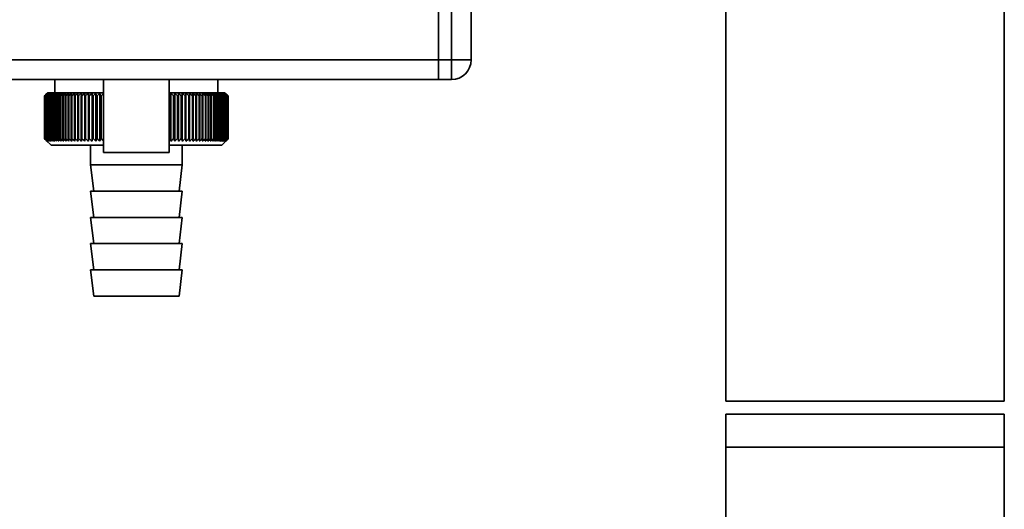
# Paper-space layout 'Blatt1' of a CAD drawing. Units: millimetres. Extents: x 0 to 6300, y 0 to 4455.
# Drawn here: x 3424 to 3574, y 2792 to 2867 of the extents above; entities that cross this region are included whole.
import ezdxf

# ---------------------------------------------------------------- set-up
doc = ezdxf.new("R2010")
doc.units = ezdxf.units.MM

psp = doc.layouts.new('Blatt1')

# ---------------------------------------------------------------- linework, layer by layer
at = {"color": 7, "linetype": 'Continuous', "lineweight": 35, "ltscale": 15}
for p, q in [((3531.83, 3244.65), (3531.83, 2808.65)), ((3574.23, 2808.65), (3574.23, 3088.65)), ((3488.03, 2894.65), (3488.03, 2860.65)), ((3490.03, 2860.65), (3490.03, 2894.65)), ((3493.03, 2894.65), (3493.03, 2860.65)), ((3488.03, 2860.65), (3408.03, 2860.65)), ((3488.03, 2857.65), (3488.03, 2860.65)), ((3488.03, 2860.65), (3490.03, 2860.65)), ((3490.03, 2857.65), (3490.03, 2860.65)), ((3490.03, 2860.65), (3493.03, 2860.65)), ((3488.03, 2857.65), (3409.03, 2857.65)), ((3429.63, 2857.65), (3429.63, 2855.65)), ((3437.03, 2857.65), (3437.03, 2846.54)), ((3447.03, 2846.54), (3447.03, 2857.65)), ((3454.43, 2855.65), (3454.43, 2857.65)), ((3490.03, 2857.65), (3488.03, 2857.65)), ((3428.53, 2855.65), (3428.3, 2855.42)), ((3437.03, 2855.65), (3428.53, 2855.65)), ((3434.73, 2848.25), (3434.73, 2855.56)), ((3435.29, 2848.25), (3435.29, 2855.56)), ((3435.87, 2848.25), (3435.87, 2855.56)), ((3436.46, 2848.25), (3436.46, 2855.56)), ((3455.53, 2855.65), (3447.03, 2855.65)), ((3447.27, 2848.25), (3447.27, 2855.56)), ((3447.87, 2848.25), (3447.87, 2855.56)), ((3448.45, 2848.25), (3448.45, 2855.56)), ((3449.02, 2848.25), (3449.02, 2855.56)), ((3449.58, 2848.25), (3449.58, 2855.56)), ((3456.03, 2855.15), (3455.53, 2855.65)), ((3428.04, 2855.15), (3428.04, 2855.15)), ((3428.04, 2848.65), (3428.04, 2855.15)), ((3428.04, 2855.15), (3428.04, 2848.65)), ((3428.06, 2855.15), (3428.07, 2855.15)), ((3428.06, 2855.15), (3428.06, 2848.65)), ((3428.07, 2848.65), (3428.07, 2855.15)), ((3428.12, 2855.15), (3428.13, 2855.15)), ((3428.12, 2855.15), (3428.12, 2848.65)), ((3428.13, 2848.65), (3428.13, 2855.15)), ((3428.21, 2855.15), (3428.23, 2855.15)), ((3428.21, 2855.15), (3428.21, 2848.65)), ((3428.23, 2848.65), (3428.23, 2855.15)), ((3428.33, 2855.15), (3428.35, 2855.15)), ((3428.33, 2855.15), (3428.33, 2848.65)), ((3428.35, 2848.65), (3428.35, 2855.15)), ((3428.48, 2855.15), (3428.51, 2855.15)), ((3428.48, 2855.15), (3428.48, 2848.65)), ((3428.51, 2848.65), (3428.51, 2855.15)), ((3428.67, 2855.15), (3428.7, 2855.15)), ((3428.67, 2855.15), (3428.67, 2848.65)), ((3428.7, 2848.65), (3428.7, 2855.15)), ((3428.88, 2855.15), (3428.93, 2855.15)), ((3428.88, 2855.15), (3428.88, 2848.65)), ((3428.93, 2848.65), (3428.93, 2855.15)), ((3429.13, 2855.15), (3429.18, 2855.15)), ((3429.13, 2855.15), (3429.13, 2848.65)), ((3429.18, 2848.65), (3429.18, 2855.15)), ((3429.4, 2855.15), (3429.46, 2855.15)), ((3429.4, 2855.15), (3429.4, 2848.65)), ((3429.46, 2848.65), (3429.46, 2855.15)), ((3429.71, 2855.15), (3429.77, 2855.15)), ((3429.71, 2855.15), (3429.71, 2848.65)), ((3429.77, 2848.65), (3429.77, 2855.15)), ((3430.04, 2855.15), (3430.11, 2855.15)), ((3430.04, 2855.15), (3430.04, 2848.65)), ((3430.11, 2848.65), (3430.11, 2855.15)), ((3430.4, 2855.15), (3430.47, 2855.15)), ((3430.4, 2855.15), (3430.4, 2848.65)), ((3430.47, 2848.65), (3430.47, 2855.15)), ((3430.79, 2855.15), (3430.87, 2855.15)), ((3430.79, 2855.15), (3430.79, 2848.65)), ((3430.87, 2848.65), (3430.87, 2855.15)), ((3431.21, 2855.15), (3431.29, 2855.15)), ((3431.21, 2855.15), (3431.21, 2848.65)), ((3431.29, 2848.65), (3431.29, 2855.15)), ((3431.65, 2855.15), (3431.73, 2855.15)), ((3431.65, 2855.15), (3431.65, 2848.65)), ((3431.73, 2848.65), (3431.73, 2855.15)), ((3432.11, 2855.15), (3432.2, 2855.15)), ((3432.11, 2855.15), (3432.11, 2848.65)), ((3432.2, 2848.65), (3432.2, 2855.15)), ((3432.59, 2855.15), (3432.69, 2855.15)), ((3432.59, 2855.15), (3432.59, 2848.65)), ((3432.69, 2848.65), (3432.69, 2855.15)), ((3433.1, 2855.15), (3433.2, 2855.15)), ((3433.1, 2855.15), (3433.1, 2848.65)), ((3433.2, 2848.65), (3433.2, 2855.15)), ((3433.63, 2855.15), (3433.74, 2855.15)), ((3433.63, 2855.15), (3433.63, 2848.65)), ((3433.74, 2848.65), (3433.74, 2855.15)), ((3434.18, 2855.15), (3434.29, 2855.15)), ((3434.18, 2855.15), (3434.18, 2848.65)), ((3434.29, 2848.65), (3434.29, 2855.15)), ((3434.75, 2855.15), (3434.86, 2855.15)), ((3434.75, 2855.15), (3434.75, 2848.65)), ((3434.86, 2848.65), (3434.86, 2855.15)), ((3435.33, 2855.15), (3435.44, 2855.15)), ((3435.33, 2855.15), (3435.33, 2848.65)), ((3435.44, 2848.65), (3435.44, 2855.15)), ((3435.93, 2855.15), (3436.05, 2855.15)), ((3435.93, 2855.15), (3435.93, 2848.65)), ((3436.05, 2848.65), (3436.05, 2855.15)), ((3436.54, 2855.15), (3436.66, 2855.15)), ((3436.54, 2855.15), (3436.54, 2848.65)), ((3436.66, 2848.65), (3436.66, 2855.15)), ((3447.06, 2855.15), (3447.18, 2855.15)), ((3447.06, 2855.15), (3447.06, 2848.65)), ((3447.18, 2848.65), (3447.18, 2855.15)), ((3447.68, 2855.15), (3447.8, 2855.15)), ((3447.68, 2855.15), (3447.68, 2848.65)), ((3447.8, 2848.65), (3447.8, 2855.15)), ((3448.29, 2855.15), (3448.4, 2855.15)), ((3448.29, 2855.15), (3448.29, 2848.65)), ((3448.4, 2848.65), (3448.4, 2855.15)), ((3448.88, 2855.15), (3449, 2855.15)), ((3448.88, 2855.15), (3448.88, 2848.65)), ((3449, 2848.65), (3449, 2855.15)), ((3449.46, 2855.15), (3449.57, 2855.15)), ((3449.46, 2855.15), (3449.46, 2848.65)), ((3449.57, 2848.65), (3449.57, 2855.15)), ((3450.03, 2855.15), (3450.13, 2855.15)), ((3450.03, 2855.15), (3450.03, 2848.65)), ((3450.13, 2848.65), (3450.13, 2855.15)), ((3450.57, 2855.15), (3450.67, 2855.15)), ((3450.57, 2855.15), (3450.57, 2848.65)), ((3450.67, 2848.65), (3450.67, 2855.15)), ((3451.09, 2855.15), (3451.19, 2855.15)), ((3451.09, 2855.15), (3451.09, 2848.65)), ((3451.19, 2848.65), (3451.19, 2855.15)), ((3451.6, 2855.15), (3451.69, 2855.15)), ((3451.6, 2855.15), (3451.6, 2848.65)), ((3451.69, 2848.65), (3451.69, 2855.15)), ((3452.08, 2855.15), (3452.17, 2855.15)), ((3452.08, 2855.15), (3452.08, 2848.65)), ((3452.17, 2848.65), (3452.17, 2855.15)), ((3452.54, 2855.15), (3452.62, 2855.15)), ((3452.54, 2855.15), (3452.54, 2848.65)), ((3452.62, 2848.65), (3452.62, 2855.15)), ((3452.97, 2855.15), (3453.05, 2855.15)), ((3452.97, 2855.15), (3452.97, 2848.65)), ((3453.05, 2848.65), (3453.05, 2855.15)), ((3453.38, 2855.15), (3453.45, 2855.15)), ((3453.38, 2855.15), (3453.38, 2848.65)), ((3453.45, 2848.65), (3453.45, 2855.15)), ((3453.76, 2855.15), (3453.83, 2855.15)), ((3453.76, 2855.15), (3453.76, 2848.65)), ((3453.83, 2848.65), (3453.83, 2855.15)), ((3454.11, 2855.15), (3454.18, 2855.15)), ((3454.11, 2855.15), (3454.11, 2848.65)), ((3454.18, 2848.65), (3454.18, 2855.15)), ((3454.44, 2855.15), (3454.5, 2855.15)), ((3454.44, 2855.15), (3454.44, 2848.65)), ((3454.5, 2848.65), (3454.5, 2855.15)), ((3454.74, 2855.15), (3454.79, 2855.15)), ((3454.74, 2855.15), (3454.74, 2848.65)), ((3454.79, 2848.65), (3454.79, 2855.15)), ((3455.01, 2855.15), (3455.05, 2855.15)), ((3455.01, 2855.15), (3455.01, 2848.65)), ((3455.05, 2848.65), (3455.05, 2855.15)), ((3455.24, 2855.15), (3455.29, 2855.15)), ((3455.24, 2855.15), (3455.24, 2848.65)), ((3455.29, 2848.65), (3455.29, 2855.15)), ((3455.45, 2855.15), (3455.49, 2855.15)), ((3455.45, 2855.15), (3455.45, 2848.65)), ((3455.49, 2848.65), (3455.49, 2855.15)), ((3455.63, 2855.15), (3455.66, 2855.15)), ((3455.63, 2855.15), (3455.63, 2848.65)), ((3455.66, 2848.65), (3455.66, 2855.15)), ((3455.77, 2855.15), (3455.8, 2855.15)), ((3455.77, 2855.15), (3455.77, 2848.65)), ((3455.8, 2848.65), (3455.8, 2855.15)), ((3455.89, 2855.15), (3455.91, 2855.15)), ((3455.89, 2855.15), (3455.89, 2848.65)), ((3455.91, 2848.65), (3455.91, 2855.15)), ((3455.97, 2855.15), (3455.98, 2855.15)), ((3455.97, 2855.15), (3455.97, 2848.65)), ((3455.98, 2848.65), (3455.98, 2855.15)), ((3456.02, 2855.15), (3456.02, 2855.15)), ((3456.02, 2855.15), (3456.02, 2848.65)), ((3456.02, 2848.65), (3456.02, 2855.15)), ((3456.03, 2855.15), (3456.03, 2848.65)), ((3428.04, 2848.65), (3428.04, 2848.65)), ((3428.07, 2848.65), (3428.06, 2848.65)), ((3428.13, 2848.65), (3428.12, 2848.65)), ((3428.23, 2848.65), (3428.21, 2848.65)), ((3428.3, 2848.38), (3429.03, 2847.65)), ((3428.35, 2848.65), (3428.33, 2848.65)), ((3428.51, 2848.65), (3428.48, 2848.65)), ((3428.7, 2848.65), (3428.67, 2848.65)), ((3428.93, 2848.65), (3428.88, 2848.65)), ((3429.18, 2848.65), (3429.13, 2848.65)), ((3429.46, 2848.65), (3429.4, 2848.65)), ((3429.77, 2848.65), (3429.71, 2848.65)), ((3430.11, 2848.65), (3430.04, 2848.65)), ((3430.47, 2848.65), (3430.4, 2848.65)), ((3430.87, 2848.65), (3430.79, 2848.65)), ((3431.29, 2848.65), (3431.21, 2848.65)), ((3431.73, 2848.65), (3431.65, 2848.65)), ((3432.2, 2848.65), (3432.11, 2848.65)), ((3432.69, 2848.65), (3432.59, 2848.65)), ((3433.2, 2848.65), (3433.1, 2848.65)), ((3433.74, 2848.65), (3433.63, 2848.65)), ((3434.29, 2848.65), (3434.18, 2848.65)), ((3434.86, 2848.65), (3434.75, 2848.65)), ((3435.44, 2848.65), (3435.33, 2848.65)), ((3436.05, 2848.65), (3435.93, 2848.65)), ((3436.66, 2848.65), (3436.54, 2848.65)), ((3447.06, 2848.65), (3447.03, 2848.63)), ((3447.18, 2848.65), (3447.06, 2848.65)), ((3447.8, 2848.65), (3447.68, 2848.65)), ((3448.4, 2848.65), (3448.29, 2848.65)), ((3449, 2848.65), (3448.88, 2848.65)), ((3449.57, 2848.65), (3449.46, 2848.65)), ((3450.13, 2848.65), (3450.03, 2848.65)), ((3450.67, 2848.65), (3450.57, 2848.65)), ((3451.19, 2848.65), (3451.09, 2848.65)), ((3451.69, 2848.65), (3451.6, 2848.65)), ((3452.17, 2848.65), (3452.08, 2848.65)), ((3452.62, 2848.65), (3452.54, 2848.65)), ((3453.05, 2848.65), (3452.97, 2848.65)), ((3453.45, 2848.65), (3453.38, 2848.65)), ((3453.83, 2848.65), (3453.76, 2848.65)), ((3454.18, 2848.65), (3454.11, 2848.65)), ((3454.5, 2848.65), (3454.44, 2848.65)), ((3454.79, 2848.65), (3454.74, 2848.65)), ((3455.05, 2848.65), (3455.01, 2848.65)), ((3455.03, 2847.65), (3456.03, 2848.65)), ((3455.29, 2848.65), (3455.24, 2848.65)), ((3455.49, 2848.65), (3455.45, 2848.65)), ((3455.66, 2848.65), (3455.63, 2848.65)), ((3455.8, 2848.65), (3455.77, 2848.65)), ((3455.91, 2848.65), (3455.89, 2848.65)), ((3455.98, 2848.65), (3455.97, 2848.65)), ((3456.02, 2848.65), (3456.02, 2848.65)), ((3429.03, 2847.65), (3437.03, 2847.65)), ((3435.03, 2847.65), (3435.03, 2844.65)), ((3447.03, 2846.54), (3437.03, 2846.54)), ((3447.03, 2847.65), (3455.03, 2847.65)), ((3449.03, 2844.65), (3449.03, 2847.65)), ((3435.03, 2844.65), (3435.53, 2840.65)), ((3435.03, 2844.65), (3442.03, 2844.65)), ((3442.03, 2844.65), (3449.03, 2844.65)), ((3448.53, 2840.65), (3449.03, 2844.65)), ((3435.03, 2840.65), (3435.53, 2836.65)), ((3435.03, 2840.65), (3442.03, 2840.65)), ((3442.03, 2840.65), (3449.03, 2840.65)), ((3448.53, 2836.65), (3449.03, 2840.65)), ((3435.03, 2836.65), (3435.53, 2832.65)), ((3435.03, 2836.65), (3442.03, 2836.65)), ((3442.03, 2836.65), (3449.03, 2836.65)), ((3448.53, 2832.65), (3449.03, 2836.65)), ((3435.03, 2832.65), (3435.53, 2828.65)), ((3435.03, 2832.65), (3442.03, 2832.65)), ((3442.03, 2832.65), (3449.03, 2832.65)), ((3448.53, 2828.65), (3449.03, 2832.65)), ((3435.03, 2828.65), (3435.53, 2824.65)), ((3435.03, 2828.65), (3442.03, 2828.65)), ((3442.03, 2828.65), (3449.03, 2828.65)), ((3448.53, 2824.65), (3449.03, 2828.65)), ((3435.53, 2824.65), (3442.03, 2824.65)), ((3442.03, 2824.65), (3448.53, 2824.65)), ((3531.83, 2808.65), (3574.23, 2808.65)), ((3531.83, 2806.65), (3531.83, 2801.65)), ((3531.83, 2806.65), (3574.23, 2806.65)), ((3574.23, 2801.65), (3574.23, 2806.65)), ((3531.83, 2801.65), (3531.83, 2772.6)), ((3531.83, 2801.65), (3574.23, 2801.65)), ((3574.23, 2772.6), (3574.23, 2801.65))]:
    psp.add_line(p, q, dxfattribs=at)
at = {"color": 7, "linetype": 'Continuous', "lineweight": 35, "ltscale": 225}
psp.add_line((3449.02, 2855.56), (3449, 2855.15), dxfattribs=at)
at = {"color": 7, "linetype": 'Continuous', "lineweight": 35, "ltscale": 15, "flags": 128}
for points in [[(3434.19, 2855.56), (3434.19, 2855.51), (3434.19, 2855.46), (3434.19, 2855.41), (3434.19, 2855.36), (3434.18, 2855.31), (3434.18, 2855.26), (3434.18, 2855.21), (3434.18, 2855.15)], [(3434.73, 2855.56), (3434.74, 2855.51), (3434.74, 2855.46), (3434.74, 2855.41), (3434.74, 2855.36), (3434.74, 2855.31), (3434.74, 2855.26), (3434.75, 2855.21), (3434.75, 2855.15)], [(3449.57, 2855.15), (3449.57, 2855.21), (3449.57, 2855.26), (3449.57, 2855.31), (3449.57, 2855.36), (3449.57, 2855.41), (3449.57, 2855.46), (3449.57, 2855.51), (3449.58, 2855.56)], [(3450.13, 2855.15), (3450.13, 2855.21), (3450.13, 2855.26), (3450.12, 2855.31), (3450.12, 2855.36), (3450.12, 2855.41), (3450.12, 2855.46), (3450.11, 2855.51), (3450.11, 2855.56)]]:
    psp.add_lwpolyline(points, dxfattribs=at)
at = {"color": 7, "linetype": 'Continuous', "lineweight": 35, "ltscale": 225}
for centre, radius, start, end in [((3490.03, 2860.65), 3, 270, 0), ((3491.01, 2791.32), 89.67, 134.2374, 134.609), ((3490.28, 2795.51), 86.19, 135.8352, 136.2113), ((3491.11, 2789.43), 91.07, 133.4339, 133.8052), ((3490.46, 2797.58), 84.86, 136.9017, 137.277), ((3491.27, 2787.65), 92.43, 132.718, 133.0886), ((3490.78, 2799.7), 83.61, 138.0753, 138.4491), ((3491.49, 2786.01), 93.72, 132.0853, 132.4553), ((3491.28, 2801.83), 82.49, 139.3622, 139.7337), ((3491.75, 2784.5), 94.92, 131.5323, 131.9015), ((3491.99, 2803.97), 81.57, 140.769, 141.1372), ((3492.04, 2783.15), 96.02, 131.0556, 131.4241), ((3492.98, 2806.1), 80.89, 142.3022, 142.6658), ((3492.36, 2781.98), 96.99, 130.6524, 131.0201), ((3494.31, 2808.18), 80.55, 143.9687, 144.3259), ((3492.7, 2780.98), 97.82, 130.3203, 130.6874), ((3496.07, 2810.21), 80.63, 145.7746, 146.1237), ((3493.05, 2780.17), 98.5, 130.0573, 130.4239), ((3498.37, 2812.17), 81.27, 147.7259, 148.0647), ((3493.4, 2779.56), 99.01, 129.8619, 130.2281), ((3501.39, 2814.03), 82.64, 149.8274, 150.1533), ((3493.77, 2779.15), 99.36, 129.733, 130.0988), ((3505.34, 2815.78), 84.97, 152.0827, 152.3929), ((3494.13, 2778.95), 99.53, 129.6696, 130.0353), ((3510.57, 2817.4), 88.62, 154.4933, 154.7846), ((3494.5, 2778.96), 99.52, 129.6716, 130.0373), ((3517.61, 2818.89), 94.09, 157.0584, 157.3273), ((3494.86, 2779.17), 99.34, 129.7388, 130.1047), ((3527.29, 2820.21), 102.24, 159.7738, 160.0167), ((3495.23, 2779.59), 98.99, 129.8717, 130.2379), ((3541.08, 2821.37), 114.53, 162.6319, 162.8452), ((3495.6, 2780.21), 98.46, 130.0711, 130.4377), ((3561.74, 2822.35), 133.72, 165.6209, 165.8009), ((3495.97, 2781.03), 97.78, 130.3382, 130.7053), ((3595.25, 2823.15), 165.77, 168.7247, 168.8682), ((3496.34, 2782.04), 96.94, 130.6745, 131.0423), ((3657.33, 2823.75), 226.41, 171.9229, 172.0269), ((3496.72, 2783.23), 95.96, 131.082, 131.4505), ((3807.06, 2824.15), 374.71, 175.1912, 175.2536), ((3497.12, 2784.59), 94.86, 131.5632, 131.9325), ((3497.54, 2786.1), 93.65, 132.1209, 132.4909), ((3497.99, 2787.76), 92.35, 132.7584, 133.1291), ((3085.39, 2824.12), 351.31, 5.0683, 5.1349), ((3498.48, 2789.54), 90.99, 133.4795, 133.8508), ((3220.03, 2823.7), 218.18, 8.2894, 8.3974), ((3499.02, 2791.43), 89.59, 134.2884, 134.66), ((3278.04, 2823.08), 161.71, 11.4401, 11.5873), ((3499.62, 2793.42), 88.18, 135.1897, 135.5614), ((3587.85, 2822.24), 144.48, 166.666, 166.8318), ((3385.49, 2793.3), 87.71, 44.8439, 45.2202), ((3629.03, 2822.98), 184.06, 169.8041, 169.9329), ((3386.06, 2791.38), 89.1, 45.7042, 46.0803), ((3710.51, 2823.52), 264.01, 173.0288, 173.1178), ((3386.58, 2789.56), 90.47, 46.4745, 46.8501), ((3387.05, 2787.85), 91.79, 47.159, 47.534), ((3387.49, 2786.27), 93.04, 47.7617, 48.136), ((3387.9, 2784.85), 94.19, 48.2862, 48.6597), ((3388.29, 2783.58), 95.22, 48.7354, 49.1082), ((3158.92, 2823.61), 293.45, 6.1709, 6.2509), ((3388.67, 2782.48), 96.13, 49.1121, 49.4842), ((3257.05, 2823.12), 196.76, 9.3712, 9.4913), ((3389.04, 2781.56), 96.89, 49.4184, 49.7898), ((3303.95, 2822.42), 151.32, 12.4927, 12.6506), ((3389.41, 2780.84), 97.5, 49.656, 50.027), ((3331.04, 2821.53), 125.71, 15.5134, 15.706), ((3389.78, 2780.31), 97.95, 49.8265, 50.197), ((3348.41, 2820.46), 109.83, 18.4151, 18.6391), ((3390.15, 2779.98), 98.23, 49.9307, 50.301), ((3360.29, 2819.21), 99.48, 21.1839, 21.4356), ((3390.51, 2779.86), 98.33, 49.9694, 50.3396), ((3368.78, 2817.79), 92.55, 23.8097, 24.0855), ((3390.88, 2779.95), 98.26, 49.9426, 50.3129), ((3375.02, 2816.23), 87.9, 26.2866, 26.5829), ((3391.24, 2780.24), 98.01, 49.8503, 50.2208), ((3379.69, 2814.52), 84.85, 28.6115, 28.9251), ((3391.6, 2780.73), 97.6, 49.6919, 50.0628), ((3383.24, 2812.7), 82.95, 30.7846, 31.1125), ((3391.95, 2781.42), 97.02, 49.4665, 49.8378), ((3385.94, 2810.77), 81.91, 32.808, 33.1474), ((3392.3, 2782.3), 96.28, 49.1728, 49.5447), ((3388.01, 2808.76), 81.53, 34.6855, 35.0341), ((3392.63, 2783.37), 95.4, 48.809, 49.1817), ((3389.58, 2806.68), 81.65, 36.4221, 36.7779), ((3392.93, 2784.6), 94.38, 48.3731, 48.7465), ((3390.77, 2804.55), 82.16, 38.0238, 38.385), ((3393.21, 2786), 93.25, 47.8625, 48.2367), ((3391.64, 2802.39), 82.96, 39.4966, 39.8619), ((3393.45, 2787.55), 92.02, 47.2742, 47.6491), ((3392.26, 2800.22), 83.99, 40.8471, 41.2152), ((3393.65, 2789.24), 90.71, 46.6048, 46.9804), ((3392.68, 2798.06), 85.19, 42.0816, 42.4515), ((3393.78, 2791.04), 89.35, 45.8505, 46.2265), ((3392.94, 2795.94), 86.49, 43.2062, 43.5773), ((3393.84, 2792.95), 87.96, 45.0068, 45.3831), ((3393.06, 2793.86), 87.87, 44.227, 44.5986), ((3486.99, 2796.72), 83, 134.9898, 135.2522)]:
    psp.add_arc(centre, radius, start, end, dxfattribs=at)
at = {"color": 7, "linetype": 'Continuous', "lineweight": 35, "ltscale": 15}
for points, knots in [([(3428.04, 2848.65), (3428.11, 2848.58), (3428.2, 2848.49), (3428.29, 2848.4), (3428.3, 2848.38)], [0, 0, 0, 0, 0.853892, 1, 1, 1, 1]), ([(3428.45, 2848.25), (3428.38, 2848.32), (3428.24, 2848.46), (3428.1, 2848.59), (3428.04, 2848.65)], [0, 0, 0, 0, 0.55565, 1, 1, 1, 1]), ([(3428.06, 2848.65), (3428.13, 2848.58), (3428.26, 2848.44), (3428.4, 2848.31), (3428.45, 2848.25)], [0, 0, 0, 0, 0.56434, 1, 1, 1, 1]), ([(3428.5, 2848.25), (3428.42, 2848.32), (3428.27, 2848.46), (3428.13, 2848.59), (3428.07, 2848.65)], [0, 0, 0, 0, 0.55565, 1, 1, 1, 1]), ([(3428.12, 2848.65), (3428.19, 2848.58), (3428.31, 2848.44), (3428.44, 2848.31), (3428.5, 2848.25)], [0, 0, 0, 0, 0.56434, 1, 1, 1, 1]), ([(3428.57, 2848.25), (3428.49, 2848.32), (3428.34, 2848.46), (3428.2, 2848.59), (3428.13, 2848.65)], [0, 0, 0, 0, 0.55565, 1, 1, 1, 1]), ([(3428.21, 2848.65), (3428.27, 2848.58), (3428.4, 2848.44), (3428.52, 2848.31), (3428.57, 2848.25)], [0, 0, 0, 0, 0.5643403, 1, 1, 1, 1]), ([(3428.68, 2848.25), (3428.59, 2848.32), (3428.44, 2848.46), (3428.29, 2848.59), (3428.23, 2848.65)], [0, 0, 0, 0, 0.55565, 1, 1, 1, 1]), ([(3428.33, 2848.65), (3428.39, 2848.58), (3428.51, 2848.44), (3428.62, 2848.31), (3428.68, 2848.25)], [0, 0, 0, 0, 0.56434, 1, 1, 1, 1]), ([(3428.81, 2848.25), (3428.73, 2848.32), (3428.57, 2848.46), (3428.42, 2848.59), (3428.35, 2848.65)], [0, 0, 0, 0, 0.55565, 1, 1, 1, 1]), ([(3428.48, 2848.65), (3428.54, 2848.58), (3428.65, 2848.44), (3428.76, 2848.31), (3428.81, 2848.25)], [0, 0, 0, 0, 0.56434, 1, 1, 1, 1]), ([(3428.98, 2848.25), (3428.89, 2848.32), (3428.74, 2848.46), (3428.58, 2848.59), (3428.51, 2848.65)], [0, 0, 0, 0, 0.55565, 1, 1, 1, 1]), ([(3428.67, 2848.65), (3428.72, 2848.58), (3428.83, 2848.44), (3428.93, 2848.31), (3428.98, 2848.25)], [0, 0, 0, 0, 0.56434, 1, 1, 1, 1]), ([(3429.18, 2848.25), (3429.09, 2848.32), (3428.93, 2848.46), (3428.77, 2848.59), (3428.7, 2848.65)], [0, 0, 0, 0, 0.55565, 1, 1, 1, 1]), ([(3428.88, 2848.65), (3428.94, 2848.58), (3429.03, 2848.44), (3429.13, 2848.31), (3429.18, 2848.25)], [0, 0, 0, 0, 0.56434, 1, 1, 1, 1]), ([(3429.4, 2848.25), (3429.31, 2848.32), (3429.15, 2848.46), (3429, 2848.59), (3428.93, 2848.65)], [0, 0, 0, 0, 0.55565, 1, 1, 1, 1]), ([(3429.13, 2848.65), (3429.18, 2848.58), (3429.27, 2848.44), (3429.36, 2848.31), (3429.4, 2848.25)], [0, 0, 0, 0, 0.56434, 1, 1, 1, 1]), ([(3429.66, 2848.25), (3429.57, 2848.32), (3429.41, 2848.46), (3429.25, 2848.59), (3429.18, 2848.65)], [0, 0, 0, 0, 0.55565, 1, 1, 1, 1]), ([(3429.4, 2848.65), (3429.45, 2848.58), (3429.54, 2848.44), (3429.62, 2848.31), (3429.66, 2848.25)], [0, 0, 0, 0, 0.56434, 1, 1, 1, 1]), ([(3429.94, 2848.25), (3429.85, 2848.32), (3429.69, 2848.46), (3429.53, 2848.59), (3429.46, 2848.65)], [0, 0, 0, 0, 0.55565, 1, 1, 1, 1]), ([(3429.71, 2848.65), (3429.75, 2848.58), (3429.83, 2848.44), (3429.91, 2848.31), (3429.94, 2848.25)], [0, 0, 0, 0, 0.5643403, 1, 1, 1, 1]), ([(3430.26, 2848.25), (3430.17, 2848.32), (3430, 2848.46), (3429.84, 2848.59), (3429.77, 2848.65)], [0, 0, 0, 0, 0.55565, 1, 1, 1, 1]), ([(3430.04, 2848.65), (3430.08, 2848.58), (3430.15, 2848.44), (3430.22, 2848.31), (3430.26, 2848.25)], [0, 0, 0, 0, 0.5643403, 1, 1, 1, 1]), ([(3430.6, 2848.25), (3430.51, 2848.32), (3430.34, 2848.46), (3430.18, 2848.59), (3430.11, 2848.65)], [0, 0, 0, 0, 0.55565, 1, 1, 1, 1]), ([(3430.4, 2848.65), (3430.44, 2848.58), (3430.5, 2848.44), (3430.57, 2848.31), (3430.6, 2848.25)], [0, 0, 0, 0, 0.56434, 1, 1, 1, 1]), ([(3430.96, 2848.25), (3430.87, 2848.32), (3430.71, 2848.46), (3430.55, 2848.59), (3430.47, 2848.65)], [0, 0, 0, 0, 0.55565, 1, 1, 1, 1]), ([(3430.79, 2848.65), (3430.82, 2848.58), (3430.88, 2848.44), (3430.94, 2848.31), (3430.96, 2848.25)], [0, 0, 0, 0, 0.56434, 1, 1, 1, 1]), ([(3431.35, 2848.25), (3431.26, 2848.32), (3431.1, 2848.46), (3430.94, 2848.59), (3430.87, 2848.65)], [0, 0, 0, 0, 0.55565, 1, 1, 1, 1]), ([(3431.21, 2848.65), (3431.23, 2848.58), (3431.28, 2848.44), (3431.33, 2848.31), (3431.35, 2848.25)], [0, 0, 0, 0, 0.56434, 1, 1, 1, 1]), ([(3431.77, 2848.25), (3431.68, 2848.32), (3431.52, 2848.46), (3431.36, 2848.59), (3431.29, 2848.65)], [0, 0, 0, 0, 0.55565, 1, 1, 1, 1]), ([(3431.65, 2848.65), (3431.67, 2848.58), (3431.71, 2848.44), (3431.75, 2848.31), (3431.77, 2848.25)], [0, 0, 0, 0, 0.56434, 1, 1, 1, 1]), ([(3432.21, 2848.25), (3432.12, 2848.32), (3431.96, 2848.46), (3431.8, 2848.59), (3431.73, 2848.65)], [0, 0, 0, 0, 0.55565, 1, 1, 1, 1]), ([(3432.11, 2848.65), (3432.13, 2848.58), (3432.16, 2848.44), (3432.2, 2848.31), (3432.21, 2848.25)], [0, 0, 0, 0, 0.56434, 1, 1, 1, 1]), ([(3432.68, 2848.25), (3432.59, 2848.32), (3432.43, 2848.46), (3432.27, 2848.59), (3432.2, 2848.65)], [0, 0, 0, 0, 0.55565, 1, 1, 1, 1]), ([(3432.59, 2848.65), (3432.61, 2848.58), (3432.64, 2848.44), (3432.66, 2848.31), (3432.68, 2848.25)], [0, 0, 0, 0, 0.56434, 1, 1, 1, 1]), ([(3433.16, 2848.25), (3433.07, 2848.32), (3432.92, 2848.46), (3432.76, 2848.59), (3432.69, 2848.65)], [0, 0, 0, 0, 0.55565, 1, 1, 1, 1]), ([(3433.1, 2848.65), (3433.11, 2848.58), (3433.13, 2848.44), (3433.15, 2848.31), (3433.16, 2848.25)], [0, 0, 0, 0, 0.56434, 1, 1, 1, 1]), ([(3433.67, 2848.25), (3433.58, 2848.32), (3433.43, 2848.46), (3433.27, 2848.59), (3433.2, 2848.65)], [0, 0, 0, 0, 0.55565, 1, 1, 1, 1]), ([(3433.63, 2848.65), (3433.64, 2848.58), (3433.65, 2848.44), (3433.66, 2848.31), (3433.67, 2848.25)], [0, 0, 0, 0, 0.56434, 1, 1, 1, 1]), ([(3434.19, 2848.25), (3434.11, 2848.32), (3433.95, 2848.46), (3433.8, 2848.59), (3433.74, 2848.65)], [0, 0, 0, 0, 0.55565, 1, 1, 1, 1]), ([(3434.18, 2848.65), (3434.18, 2848.58), (3434.19, 2848.44), (3434.19, 2848.31), (3434.19, 2848.25)], [0, 0, 0, 0, 0.56434, 1, 1, 1, 1]), ([(3434.73, 2848.25), (3434.65, 2848.32), (3434.5, 2848.46), (3434.35, 2848.59), (3434.29, 2848.65)], [0, 0, 0, 0, 0.5556499, 1, 1, 1, 1]), ([(3434.75, 2848.65), (3434.74, 2848.58), (3434.74, 2848.44), (3434.74, 2848.31), (3434.73, 2848.25)], [0, 0, 0, 0, 0.56434, 1, 1, 1, 1]), ([(3435.29, 2848.25), (3435.21, 2848.32), (3435.07, 2848.46), (3434.92, 2848.59), (3434.86, 2848.65)], [0, 0, 0, 0, 0.55565, 1, 1, 1, 1]), ([(3435.33, 2848.65), (3435.32, 2848.58), (3435.31, 2848.44), (3435.3, 2848.31), (3435.29, 2848.25)], [0, 0, 0, 0, 0.56434, 1, 1, 1, 1]), ([(3435.87, 2848.25), (3435.79, 2848.32), (3435.65, 2848.46), (3435.51, 2848.59), (3435.44, 2848.65)], [0, 0, 0, 0, 0.55565, 1, 1, 1, 1]), ([(3435.93, 2848.65), (3435.92, 2848.58), (3435.9, 2848.44), (3435.88, 2848.31), (3435.87, 2848.25)], [0, 0, 0, 0, 0.56434, 1, 1, 1, 1]), ([(3436.46, 2848.25), (3436.38, 2848.32), (3436.24, 2848.46), (3436.11, 2848.59), (3436.05, 2848.65)], [0, 0, 0, 0, 0.55565, 1, 1, 1, 1]), ([(3436.54, 2848.65), (3436.53, 2848.58), (3436.5, 2848.44), (3436.47, 2848.31), (3436.46, 2848.25)], [0, 0, 0, 0, 0.56434, 1, 1, 1, 1]), ([(3437.03, 2848.28), (3436.97, 2848.34), (3436.84, 2848.47), (3436.72, 2848.59), (3436.66, 2848.65)], [0, 0, 0, 0, 0.521726, 1, 1, 1, 1]), ([(3447.27, 2848.25), (3447.25, 2848.32), (3447.22, 2848.46), (3447.19, 2848.59), (3447.18, 2848.65)], [0, 0, 0, 0, 0.55565, 1, 1, 1, 1]), ([(3447.68, 2848.65), (3447.6, 2848.58), (3447.47, 2848.44), (3447.33, 2848.31), (3447.27, 2848.25)], [0, 0, 0, 0, 0.5643403, 1, 1, 1, 1]), ([(3447.87, 2848.25), (3447.86, 2848.32), (3447.83, 2848.46), (3447.81, 2848.59), (3447.8, 2848.65)], [0, 0, 0, 0, 0.5556499, 1, 1, 1, 1]), ([(3448.29, 2848.65), (3448.21, 2848.58), (3448.07, 2848.44), (3447.93, 2848.31), (3447.87, 2848.25)], [0, 0, 0, 0, 0.56434, 1, 1, 1, 1]), ([(3448.45, 2848.25), (3448.44, 2848.32), (3448.43, 2848.46), (3448.41, 2848.59), (3448.4, 2848.65)], [0, 0, 0, 0, 0.55565, 1, 1, 1, 1]), ([(3448.88, 2848.65), (3448.8, 2848.58), (3448.66, 2848.44), (3448.52, 2848.31), (3448.45, 2848.25)], [0, 0, 0, 0, 0.56434, 1, 1, 1, 1]), ([(3449.02, 2848.25), (3449.02, 2848.32), (3449.01, 2848.46), (3449, 2848.59), (3449, 2848.65)], [0, 0, 0, 0, 0.5556499, 1, 1, 1, 1]), ([(3449.46, 2848.65), (3449.38, 2848.58), (3449.23, 2848.44), (3449.09, 2848.31), (3449.02, 2848.25)], [0, 0, 0, 0, 0.56434, 1, 1, 1, 1]), ([(3449.58, 2848.25), (3449.57, 2848.32), (3449.57, 2848.46), (3449.57, 2848.59), (3449.57, 2848.65)], [0, 0, 0, 0, 0.55565, 1, 1, 1, 1]), ([(3450.03, 2848.65), (3449.94, 2848.58), (3449.79, 2848.44), (3449.64, 2848.31), (3449.58, 2848.25)], [0, 0, 0, 0, 0.56434, 1, 1, 1, 1]), ([(3450.11, 2848.25), (3450.11, 2848.32), (3450.12, 2848.46), (3450.13, 2848.59), (3450.13, 2848.65)], [0, 0, 0, 0, 0.55565, 1, 1, 1, 1]), ([(3450.57, 2848.65), (3450.48, 2848.58), (3450.33, 2848.44), (3450.18, 2848.31), (3450.11, 2848.25)], [0, 0, 0, 0, 0.5643403, 1, 1, 1, 1]), ([(3450.63, 2848.25), (3450.64, 2848.32), (3450.65, 2848.46), (3450.66, 2848.59), (3450.67, 2848.65)], [0, 0, 0, 0, 0.55565, 1, 1, 1, 1]), ([(3451.09, 2848.65), (3451.01, 2848.58), (3450.85, 2848.44), (3450.69, 2848.31), (3450.63, 2848.25)], [0, 0, 0, 0, 0.56434, 1, 1, 1, 1]), ([(3451.12, 2848.25), (3451.14, 2848.32), (3451.16, 2848.46), (3451.18, 2848.59), (3451.19, 2848.65)], [0, 0, 0, 0, 0.55565, 1, 1, 1, 1]), ([(3451.6, 2848.65), (3451.51, 2848.58), (3451.35, 2848.44), (3451.19, 2848.31), (3451.12, 2848.25)], [0, 0, 0, 0, 0.5643403, 1, 1, 1, 1]), ([(3451.6, 2848.25), (3451.62, 2848.32), (3451.65, 2848.46), (3451.68, 2848.59), (3451.69, 2848.65)], [0, 0, 0, 0, 0.55565, 1, 1, 1, 1]), ([(3452.08, 2848.65), (3451.99, 2848.58), (3451.83, 2848.44), (3451.67, 2848.31), (3451.6, 2848.25)], [0, 0, 0, 0, 0.56434, 1, 1, 1, 1]), ([(3452.05, 2848.25), (3452.07, 2848.32), (3452.11, 2848.46), (3452.15, 2848.59), (3452.17, 2848.65)], [0, 0, 0, 0, 0.55565, 1, 1, 1, 1]), ([(3452.54, 2848.65), (3452.44, 2848.58), (3452.28, 2848.44), (3452.12, 2848.31), (3452.05, 2848.25)], [0, 0, 0, 0, 0.56434, 1, 1, 1, 1]), ([(3452.48, 2848.25), (3452.51, 2848.32), (3452.55, 2848.46), (3452.6, 2848.59), (3452.62, 2848.65)], [0, 0, 0, 0, 0.55565, 1, 1, 1, 1]), ([(3452.97, 2848.65), (3452.88, 2848.58), (3452.72, 2848.44), (3452.55, 2848.31), (3452.48, 2848.25)], [0, 0, 0, 0, 0.5643403, 1, 1, 1, 1]), ([(3452.89, 2848.25), (3452.92, 2848.32), (3452.97, 2848.46), (3453.02, 2848.59), (3453.05, 2848.65)], [0, 0, 0, 0, 0.55565, 1, 1, 1, 1]), ([(3453.38, 2848.65), (3453.29, 2848.58), (3453.12, 2848.44), (3452.96, 2848.31), (3452.89, 2848.25)], [0, 0, 0, 0, 0.56434, 1, 1, 1, 1]), ([(3453.27, 2848.25), (3453.3, 2848.32), (3453.36, 2848.46), (3453.42, 2848.59), (3453.45, 2848.65)], [0, 0, 0, 0, 0.55565, 1, 1, 1, 1]), ([(3453.76, 2848.65), (3453.67, 2848.58), (3453.5, 2848.44), (3453.34, 2848.31), (3453.27, 2848.25)], [0, 0, 0, 0, 0.56434, 1, 1, 1, 1]), ([(3453.63, 2848.25), (3453.66, 2848.32), (3453.73, 2848.46), (3453.8, 2848.59), (3453.83, 2848.65)], [0, 0, 0, 0, 0.55565, 1, 1, 1, 1]), ([(3454.11, 2848.65), (3454.02, 2848.58), (3453.86, 2848.44), (3453.7, 2848.31), (3453.63, 2848.25)], [0, 0, 0, 0, 0.56434, 1, 1, 1, 1]), ([(3453.95, 2848.25), (3454, 2848.32), (3454.07, 2848.46), (3454.14, 2848.59), (3454.18, 2848.65)], [0, 0, 0, 0, 0.55565, 1, 1, 1, 1]), ([(3454.44, 2848.65), (3454.35, 2848.58), (3454.19, 2848.44), (3454.02, 2848.31), (3453.95, 2848.25)], [0, 0, 0, 0, 0.56434, 1, 1, 1, 1]), ([(3454.25, 2848.25), (3454.3, 2848.32), (3454.38, 2848.46), (3454.46, 2848.59), (3454.5, 2848.65)], [0, 0, 0, 0, 0.55565, 1, 1, 1, 1]), ([(3454.74, 2848.65), (3454.65, 2848.58), (3454.49, 2848.44), (3454.32, 2848.31), (3454.25, 2848.25)], [0, 0, 0, 0, 0.56434, 1, 1, 1, 1]), ([(3454.53, 2848.25), (3454.58, 2848.32), (3454.66, 2848.46), (3454.75, 2848.59), (3454.79, 2848.65)], [0, 0, 0, 0, 0.55565, 1, 1, 1, 1]), ([(3455.01, 2848.65), (3454.92, 2848.58), (3454.76, 2848.44), (3454.6, 2848.31), (3454.53, 2848.25)], [0, 0, 0, 0, 0.56434, 1, 1, 1, 1]), ([(3454.77, 2848.25), (3454.82, 2848.32), (3454.92, 2848.46), (3455.01, 2848.59), (3455.05, 2848.65)], [0, 0, 0, 0, 0.55565, 1, 1, 1, 1]), ([(3455.24, 2848.65), (3455.15, 2848.58), (3455, 2848.44), (3454.84, 2848.31), (3454.77, 2848.25)], [0, 0, 0, 0, 0.56434, 1, 1, 1, 1]), ([(3454.98, 2848.25), (3455.04, 2848.32), (3455.14, 2848.46), (3455.24, 2848.59), (3455.29, 2848.65)], [0, 0, 0, 0, 0.55565, 1, 1, 1, 1]), ([(3455.45, 2848.65), (3455.36, 2848.58), (3455.21, 2848.44), (3455.05, 2848.31), (3454.98, 2848.25)], [0, 0, 0, 0, 0.56434, 1, 1, 1, 1]), ([(3455.17, 2848.25), (3455.23, 2848.32), (3455.33, 2848.46), (3455.44, 2848.59), (3455.49, 2848.65)], [0, 0, 0, 0, 0.55565, 1, 1, 1, 1]), ([(3455.63, 2848.65), (3455.54, 2848.58), (3455.39, 2848.44), (3455.23, 2848.31), (3455.17, 2848.25)], [0, 0, 0, 0, 0.56434, 1, 1, 1, 1]), ([(3455.32, 2848.25), (3455.38, 2848.32), (3455.5, 2848.46), (3455.61, 2848.59), (3455.66, 2848.65)], [0, 0, 0, 0, 0.55565, 1, 1, 1, 1]), ([(3455.77, 2848.65), (3455.69, 2848.58), (3455.54, 2848.44), (3455.39, 2848.31), (3455.32, 2848.25)], [0, 0, 0, 0, 0.56434, 1, 1, 1, 1]), ([(3455.44, 2848.25), (3455.51, 2848.32), (3455.63, 2848.46), (3455.75, 2848.59), (3455.8, 2848.65)], [0, 0, 0, 0, 0.55565, 1, 1, 1, 1]), ([(3455.89, 2848.65), (3455.8, 2848.58), (3455.66, 2848.44), (3455.51, 2848.31), (3455.44, 2848.25)], [0, 0, 0, 0, 0.56434, 1, 1, 1, 1]), ([(3455.54, 2848.25), (3455.6, 2848.32), (3455.73, 2848.46), (3455.85, 2848.59), (3455.91, 2848.65)], [0, 0, 0, 0, 0.5556499, 1, 1, 1, 1]), ([(3455.97, 2848.65), (3455.89, 2848.58), (3455.74, 2848.44), (3455.6, 2848.31), (3455.54, 2848.25)], [0, 0, 0, 0, 0.56434, 1, 1, 1, 1]), ([(3455.6, 2848.25), (3455.67, 2848.32), (3455.8, 2848.46), (3455.92, 2848.59), (3455.98, 2848.65)], [0, 0, 0, 0, 0.55565, 1, 1, 1, 1]), ([(3456.02, 2848.65), (3455.94, 2848.58), (3455.8, 2848.44), (3455.66, 2848.31), (3455.6, 2848.25)], [0, 0, 0, 0, 0.56434, 1, 1, 1, 1]), ([(3455.62, 2848.25), (3455.7, 2848.32), (3455.83, 2848.46), (3455.96, 2848.59), (3456.02, 2848.65)], [0, 0, 0, 0, 0.55565, 1, 1, 1, 1]), ([(3456.03, 2848.65), (3455.96, 2848.58), (3455.82, 2848.44), (3455.68, 2848.31), (3455.62, 2848.25)], [0, 0, 0, 0, 0.56434, 1, 1, 1, 1])]:
    psp.add_open_spline(points, degree=3, knots=knots, dxfattribs=at)

doc.saveas('drawing.dxf')
